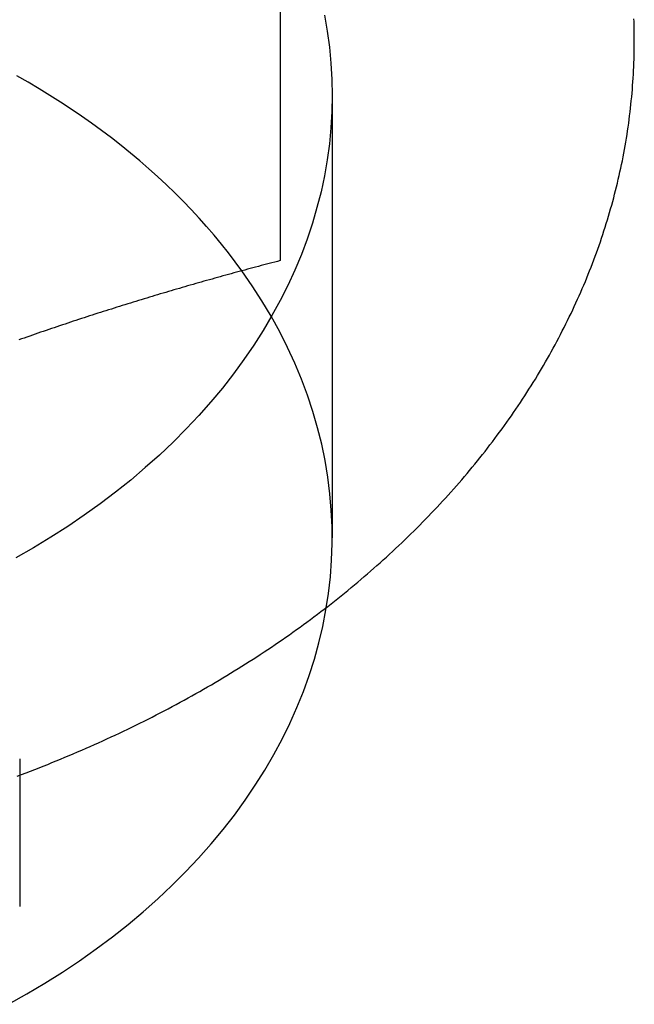
# Model space of a CAD drawing. Extents: x 820 to 1505, y -408 to 267.
# Drawn here: x 1470 to 1475, y 235 to 245 of the extents above; entities that cross this region are included whole.
import ezdxf

# ---------------------------------------------------------------- set-up
doc = ezdxf.new("R2010")
doc.units = 0
doc.header["$LTSCALE"] = 5
doc.linetypes.add('VERDECKT', pattern=[9.525, 6.35, -3.175])
doc.layers.get('0').update_dxf_attribs({"linetype": 'CONTINUOUS'})
doc.layers.add('STEMPEL', color=3, linetype='CONTINUOUS')

# ---------------------------------------------------------------- blocks, each defined once
blk = doc.blocks.new('A$C2207BB8C')
at = {"linetype": 'CONTINUOUS', "extrusion": (-2e-16, 1, -2e-16)}
blk.add_line((-113.9738, 27.3348), (-113.9738, 21.9617), dxfattribs=at)
at = {"color": 1, "linetype": 'VERDECKT', "extrusion": (-2e-16, 1, -2e-16)}
for p, q in [((-113.4738, 23.5455), (-113.4738, 19.3028)), ((-116.4738, 17.1815), (-116.4738, 15.7673))]:
    blk.add_line(p, q, dxfattribs=at)
for points in [[(-116.497, 17.0173, 0), (-116.455, 17.0329, 0), (-116.413, 17.0487, 0), (-116.371, 17.0647, 0), (-116.33, 17.0807, 0), (-116.288, 17.0969, 0), (-116.247, 17.1132, 0), (-116.205, 17.1297, 0), (-116.164, 17.1463, 0), (-116.123, 17.163, 0), (-116.081, 17.1799, 0), (-116.04, 17.1969, 0), (-116, 17.214, 0), (-115.959, 17.2312, 0), (-115.918, 17.2486, 0), (-115.877, 17.2661, 0), (-115.837, 17.2838, 0), (-115.796, 17.3015, 0), (-115.756, 17.3194, 0), (-115.716, 17.3375, 0), (-115.676, 17.3556, 0), (-115.636, 17.3739, 0), (-115.596, 17.3923, 0), (-115.556, 17.4108, 0), (-115.516, 17.4295, 0), (-115.476, 17.4483, 0), (-115.437, 17.4672, 0), (-115.398, 17.4863, 0), (-115.358, 17.5054, 0), (-115.319, 17.5247, 0), (-115.28, 17.5442, 0), (-115.241, 17.5637, 0), (-115.202, 17.5834, 0), (-115.164, 17.6032, 0), (-115.125, 17.6231, 0), (-115.086, 17.6432, 0), (-115.048, 17.6634, 0), (-115.01, 17.6837, 0), (-114.972, 17.7041, 0), (-114.934, 17.7246, 0), (-114.896, 17.7453, 0), (-114.858, 17.7661, 0), (-114.82, 17.787, 0), (-114.783, 17.8081, 0), (-114.745, 17.8292, 0), (-114.708, 17.8505, 0), (-114.671, 17.8719, 0), (-114.634, 17.8935, 0), (-114.597, 17.9151, 0), (-114.56, 17.9369, 0), (-114.523, 17.9588, 0), (-114.487, 17.9808, 0), (-114.45, 18.0029, 0), (-114.414, 18.0252, 0), (-114.378, 18.0476, 0), (-114.342, 18.0701, 0), (-114.306, 18.0927, 0), (-114.27, 18.1154, 0), (-114.234, 18.1383, 0), (-114.199, 18.1612, 0), (-114.164, 18.1843, 0), (-114.128, 18.2075, 0), (-114.093, 18.2309, 0), (-114.058, 18.2543, 0), (-114.023, 18.2779, 0), (-113.989, 18.3015, 0), (-113.954, 18.3253, 0), (-113.92, 18.3492, 0), (-113.885, 18.3733, 0), (-113.851, 18.3974, 0), (-113.817, 18.4216, 0), (-113.783, 18.446, 0), (-113.749, 18.4705, 0), (-113.716, 18.4951, 0), (-113.682, 18.5198, 0), (-113.649, 18.5446, 0), (-113.616, 18.5695, 0), (-113.583, 18.5946, 0), (-113.55, 18.6197, 0), (-113.517, 18.645, 0), (-113.485, 18.6703, 0), (-113.452, 18.6958, 0), (-113.42, 18.7214, 0), (-113.388, 18.7471, 0), (-113.356, 18.7729, 0), (-113.324, 18.7988, 0), (-113.292, 18.8249, 0), (-113.261, 18.851, 0), (-113.229, 18.8772, 0), (-113.198, 18.9036, 0), (-113.167, 18.93, 0), (-113.136, 18.9566, 0), (-113.105, 18.9833, 0), (-113.075, 19.01, 0), (-113.044, 19.0369, 0), (-113.014, 19.0639, 0), (-112.984, 19.091, 0), (-112.954, 19.1182, 0), (-112.924, 19.1454, 0), (-112.894, 19.1728, 0), (-112.865, 19.2003, 0), (-112.835, 19.2279, 0), (-112.806, 19.2556, 0), (-112.777, 19.2834, 0), (-112.748, 19.3113, 0), (-112.719, 19.3393, 0), (-112.691, 19.3674, 0), (-112.662, 19.3956, 0), (-112.634, 19.4239, 0), (-112.606, 19.4523, 0), (-112.578, 19.4808, 0), (-112.55, 19.5094, 0), (-112.523, 19.5381, 0), (-112.495, 19.5669, 0), (-112.468, 19.5958, 0), (-112.441, 19.6248, 0), (-112.414, 19.6539, 0), (-112.387, 19.6831, 0), (-112.361, 19.7123, 0), (-112.335, 19.7417, 0), (-112.308, 19.7712, 0), (-112.282, 19.8007, 0), (-112.256, 19.8304, 0), (-112.231, 19.8601, 0), (-112.205, 19.89, 0), (-112.18, 19.9199, 0), (-112.155, 19.9499, 0), (-112.13, 19.98, 0), (-112.105, 20.0102, 0), (-112.08, 20.0405, 0), (-112.056, 20.0709, 0), (-112.032, 20.1014, 0), (-112.007, 20.132, 0), (-111.984, 20.1626, 0), (-111.96, 20.1934, 0), (-111.936, 20.2242, 0), (-111.913, 20.2552, 0), (-111.89, 20.2862, 0), (-111.867, 20.3173, 0), (-111.844, 20.3485, 0), (-111.821, 20.3797, 0), (-111.799, 20.4111, 0), (-111.776, 20.4425, 0), (-111.754, 20.474, 0), (-111.733, 20.5057, 0), (-111.711, 20.5373, 0), (-111.689, 20.5691, 0), (-111.668, 20.601, 0), (-111.647, 20.6329, 0), (-111.626, 20.6649, 0), (-111.605, 20.697, 0), (-111.585, 20.7292, 0), (-111.564, 20.7614, 0), (-111.544, 20.7937, 0), (-111.524, 20.8261, 0), (-111.504, 20.8586, 0), (-111.485, 20.8912, 0), (-111.465, 20.9238, 0), (-111.446, 20.9565, 0), (-111.427, 20.9893, 0), (-111.408, 21.0221, 0), (-111.389, 21.055, 0), (-111.371, 21.088, 0), (-111.353, 21.1211, 0), (-111.335, 21.1542, 0), (-111.317, 21.1874, 0), (-111.299, 21.2206, 0), (-111.282, 21.254, 0), (-111.265, 21.2874, 0), (-111.248, 21.3208, 0), (-111.231, 21.3544, 0), (-111.214, 21.388, 0), (-111.198, 21.4216, 0), (-111.181, 21.4553, 0), (-111.165, 21.4891, 0), (-111.15, 21.523, 0), (-111.134, 21.5569, 0), (-111.118, 21.5909, 0), (-111.103, 21.6249, 0), (-111.088, 21.659, 0), (-111.073, 21.6931, 0), (-111.059, 21.7273, 0), (-111.044, 21.7616, 0), (-111.03, 21.7959, 0), (-111.016, 21.8303, 0), (-111.003, 21.8648, 0), (-110.989, 21.8993, 0), (-110.976, 21.9338, 0), (-110.962, 21.9684, 0), (-110.95, 22.0031, 0), (-110.937, 22.0378, 0), (-110.924, 22.0725, 0), (-110.912, 22.1073, 0), (-110.9, 22.1422, 0), (-110.888, 22.1771, 0), (-110.876, 22.2121, 0), (-110.865, 22.2471, 0), (-110.854, 22.2821, 0), (-110.843, 22.3172, 0), (-110.832, 22.3524, 0), (-110.821, 22.3876, 0), (-110.811, 22.4228, 0), (-110.801, 22.4581, 0), (-110.791, 22.4934, 0), (-110.781, 22.5288, 0), (-110.772, 22.5642, 0), (-110.763, 22.5997, 0), (-110.754, 22.6352, 0), (-110.745, 22.6707, 0), (-110.736, 22.7062, 0), (-110.728, 22.7419, 0), (-110.72, 22.7775, 0), (-110.712, 22.8132, 0), (-110.704, 22.8489, 0), (-110.696, 22.8846, 0), (-110.689, 22.9204, 0), (-110.682, 22.9562, 0), (-110.675, 22.992, 0), (-110.669, 23.0278, 0), (-110.662, 23.0637, 0), (-110.656, 23.0996, 0), (-110.65, 23.1356, 0), (-110.644, 23.1715, 0), (-110.639, 23.2075, 0), (-110.634, 23.2435, 0), (-110.628, 23.2795, 0), (-110.624, 23.3156, 0), (-110.619, 23.3517, 0), (-110.615, 23.3877, 0), (-110.61, 23.4238, 0), (-110.607, 23.46, 0), (-110.603, 23.4961, 0), (-110.599, 23.5323, 0), (-110.596, 23.5684, 0), (-110.593, 23.6046, 0), (-110.59, 23.6408, 0), (-110.588, 23.677, 0), (-110.585, 23.7132, 0), (-110.583, 23.7495, 0), (-110.581, 23.7857, 0), (-110.579, 23.8219, 0), (-110.578, 23.8582, 0), (-110.577, 23.8944, 0), (-110.576, 23.9307, 0), (-110.575, 23.967, 0), (-110.574, 24.0032, 0), (-110.574, 24.0395, 0), (-110.574, 24.0758, 0)], [(-110.574, 24.0758, 0), (-110.574, 24.1016, 0), (-110.574, 24.1274, 0), (-110.574, 24.1532, 0), (-110.575, 24.1791, 0), (-110.575, 24.2049, 0), (-110.576, 24.2307, 0), (-110.577, 24.2565, 0), (-110.578, 24.2823, 0)], [(-113.974, 21.9617, 0), (-114, 21.9549, 0), (-114.026, 21.9481, 0), (-114.052, 21.9412, 0), (-114.078, 21.9344, 0), (-114.104, 21.9275, 0), (-114.131, 21.9206, 0), (-114.157, 21.9137, 0), (-114.183, 21.9068, 0), (-114.209, 21.8998, 0), (-114.235, 21.8928, 0), (-114.261, 21.8858, 0), (-114.287, 21.8788, 0), (-114.314, 21.8717, 0), (-114.34, 21.8647, 0), (-114.366, 21.8576, 0), (-114.392, 21.8505, 0), (-114.418, 21.8433, 0), (-114.444, 21.8362, 0), (-114.47, 21.829, 0), (-114.496, 21.8218, 0), (-114.523, 21.8146, 0), (-114.549, 21.8073, 0), (-114.575, 21.8, 0), (-114.601, 21.7927, 0), (-114.627, 21.7854, 0), (-114.653, 21.7781, 0), (-114.679, 21.7707, 0), (-114.706, 21.7633, 0), (-114.732, 21.7559, 0), (-114.758, 21.7485, 0), (-114.784, 21.7411, 0), (-114.81, 21.7336, 0), (-114.836, 21.7261, 0), (-114.862, 21.7185, 0), (-114.888, 21.711, 0), (-114.915, 21.7034, 0), (-114.941, 21.6958, 0), (-114.967, 21.6882, 0), (-114.993, 21.6806, 0), (-115.019, 21.6729, 0), (-115.045, 21.6652, 0), (-115.071, 21.6575, 0), (-115.098, 21.6497, 0), (-115.124, 21.642, 0), (-115.15, 21.6342, 0), (-115.176, 21.6263, 0), (-115.202, 21.6185, 0), (-115.228, 21.6106, 0), (-115.254, 21.6027, 0), (-115.28, 21.5948, 0), (-115.307, 21.5869, 0), (-115.333, 21.5789, 0), (-115.359, 21.5709, 0), (-115.385, 21.5629, 0), (-115.411, 21.5548, 0), (-115.437, 21.5467, 0), (-115.463, 21.5386, 0), (-115.49, 21.5305, 0), (-115.516, 21.5224, 0), (-115.542, 21.5142, 0), (-115.568, 21.506, 0), (-115.594, 21.4977, 0), (-115.62, 21.4895, 0), (-115.646, 21.4812, 0), (-115.672, 21.4729, 0), (-115.699, 21.4645, 0), (-115.725, 21.4562, 0), (-115.751, 21.4478, 0), (-115.777, 21.4393, 0), (-115.803, 21.4309, 0), (-115.829, 21.4224, 0), (-115.855, 21.4139, 0), (-115.882, 21.4054, 0), (-115.908, 21.3968, 0), (-115.934, 21.3882, 0), (-115.96, 21.3796, 0), (-115.986, 21.3709, 0), (-116.012, 21.3623, 0), (-116.038, 21.3535, 0), (-116.064, 21.3448, 0), (-116.091, 21.3361, 0), (-116.117, 21.3273, 0), (-116.143, 21.3184, 0), (-116.169, 21.3096, 0), (-116.195, 21.3007, 0), (-116.221, 21.2918, 0), (-116.247, 21.2829, 0), (-116.273, 21.2739, 0), (-116.3, 21.2649, 0), (-116.326, 21.2559, 0), (-116.352, 21.2468, 0), (-116.378, 21.2377, 0), (-116.404, 21.2286, 0), (-116.43, 21.2195, 0), (-116.456, 21.2103, 0), (-116.483, 21.2011, 0)]]:
    blk.add_polyline3d(points)
at = {"color": 1, "linetype": 'VERDECKT'}
for points in [[(-113.548, 24.3164, 0), (-113.522, 24.163, 0), (-113.501, 24.0092, 0), (-113.486, 23.855, 0), (-113.477, 23.7006, 0), (-113.474, 23.5461, 0), (-113.477, 23.3916, 0), (-113.486, 23.2372, 0), (-113.501, 23.083, 0), (-113.521, 22.9292, 0), (-113.548, 22.7758, 0), (-113.581, 22.623, 0), (-113.62, 22.4709, 0), (-113.664, 22.3196, 0), (-113.714, 22.1692, 0), (-113.77, 22.0198, 0), (-113.832, 21.8716, 0), (-113.9, 21.7246, 0), (-113.973, 21.579, 0), (-114.052, 21.4348, 0), (-114.136, 21.2923, 0), (-114.226, 21.1514, 0), (-114.321, 21.0123, 0), (-114.421, 20.875, 0), (-114.527, 20.7398, 0), (-114.638, 20.6067, 0), (-114.754, 20.4758, 0), (-114.875, 20.3471, 0), (-115.001, 20.2209, 0), (-115.132, 20.0971, 0), (-115.268, 19.9759, 0), (-115.408, 19.8573, 0), (-115.553, 19.7415, 0), (-115.702, 19.6286, 0), (-115.855, 19.5186, 0), (-116.013, 19.4115, 0), (-116.175, 19.3076, 0), (-116.34, 19.2068, 0), (-116.51, 19.1093, 0)], [(-114.341, 21.8643, 0), (-114.404, 21.9507, 0), (-114.47, 22.0363, 0), (-114.537, 22.1211, 0), (-114.607, 22.205, 0), (-114.679, 22.2881, 0), (-114.752, 22.3703, 0), (-114.828, 22.4516, 0), (-114.905, 22.532, 0), (-114.985, 22.6114, 0), (-115.066, 22.6898, 0), (-115.15, 22.7672, 0), (-115.235, 22.8436, 0), (-115.322, 22.919, 0), (-115.411, 22.9933, 0), (-115.501, 23.0665, 0), (-115.594, 23.1386, 0), (-115.688, 23.2095, 0), (-115.784, 23.2793, 0), (-115.882, 23.3479, 0), (-115.981, 23.4153, 0), (-116.082, 23.4815, 0), (-116.184, 23.5465, 0), (-116.288, 23.6102, 0), (-116.394, 23.6727, 0), (-116.501, 23.7338, 0)], [(-116.58, 14.8276, 0), (-116.404, 14.927, 0), (-116.231, 15.0299, 0), (-116.063, 15.1362, 0), (-115.899, 15.2458, 0), (-115.739, 15.3586, 0), (-115.584, 15.4746, 0), (-115.434, 15.5936, 0), (-115.288, 15.7155, 0), (-115.147, 15.8404, 0), (-115.012, 15.9679, 0), (-114.881, 16.0982, 0), (-114.756, 16.231, 0), (-114.636, 16.3662, 0), (-114.522, 16.5038, 0), (-114.413, 16.6436, 0), (-114.31, 16.7855, 0), (-114.212, 16.9294, 0), (-114.12, 17.0752, 0), (-114.034, 17.2228, 0), (-113.954, 17.372, 0), (-113.88, 17.5228, 0), (-113.812, 17.675, 0), (-113.75, 17.8284, 0), (-113.695, 17.9831, 0), (-113.645, 18.1388, 0), (-113.602, 18.2954, 0), (-113.565, 18.4529, 0), (-113.534, 18.611, 0), (-113.509, 18.7697, 0), (-113.491, 18.9287, 0), (-113.48, 19.0881, 0), (-113.474, 19.2477, 0), (-113.475, 19.4073, 0), (-113.483, 19.5668, 0), (-113.496, 19.7261, 0), (-113.516, 19.8851, 0), (-113.543, 20.0436, 0), (-113.575, 20.2015, 0), (-113.614, 20.3587, 0), (-113.66, 20.5151, 0), (-113.711, 20.6705, 0), (-113.769, 20.8248, 0), (-113.833, 20.9779, 0), (-113.902, 21.1296, 0), (-113.978, 21.2799, 0), (-114.06, 21.4287, 0), (-114.148, 21.5757, 0), (-114.242, 21.7209, 0), (-114.341, 21.8643, 0)]]:
    blk.add_polyline3d(points, dxfattribs=at)
at = {"linetype": 'CONTINUOUS'}
blk.add_polyline3d([(-114.341, 21.8643, 0), (-114.341, 21.8643, 0), (-114.341, 21.8643, 0), (-114.341, 21.8643, 0), (-114.341, 21.8643, 0), (-114.341, 21.8643, 0), (-114.341, 21.8643, 0), (-114.341, 21.8643, 0), (-114.341, 21.8643, 0), (-114.341, 21.8643, 0), (-114.341, 21.8643, 0), (-114.341, 21.8643, 0), (-114.341, 21.8643, 0), (-114.341, 21.8643, 0), (-114.341, 21.8643, 0), (-114.341, 21.8643, 0), (-114.341, 21.8643, 0), (-114.341, 21.8643, 0), (-114.341, 21.8643, 0), (-114.341, 21.8643, 0), (-114.341, 21.8643, 0), (-114.341, 21.8643, 0), (-114.341, 21.8643, 0), (-114.341, 21.8643, 0), (-114.341, 21.8643, 0), (-114.341, 21.8643, 0), (-114.341, 21.8643, 0), (-114.341, 21.8643, 0), (-114.341, 21.8643, 0), (-114.341, 21.8643, 0), (-114.341, 21.8643, 0), (-114.341, 21.8643, 0), (-114.341, 21.8643, 0), (-114.341, 21.8643, 0), (-114.341, 21.8643, 0), (-114.341, 21.8643, 0), (-114.341, 21.8643, 0), (-114.341, 21.8643, 0), (-114.341, 21.8643, 0), (-114.341, 21.8643, 0), (-114.341, 21.8643, 0), (-114.341, 21.8643, 0), (-114.341, 21.8643, 0), (-114.341, 21.8643, 0), (-114.341, 21.8643, 0), (-114.341, 21.8643, 0), (-114.341, 21.8643, 0), (-114.341, 21.8643, 0), (-114.341, 21.8643, 0), (-114.341, 21.8643, 0), (-114.341, 21.8643, 0), (-114.341, 21.8643, 0), (-114.341, 21.8643, 0), (-114.341, 21.8643, 0), (-114.341, 21.8643, 0), (-114.341, 21.8643, 0), (-114.341, 21.8643, 0), (-114.341, 21.8643, 0), (-114.341, 21.8643, 0), (-114.341, 21.8643, 0), (-114.341, 21.8643, 0), (-114.341, 21.8643, 0), (-114.341, 21.8643, 0), (-114.341, 21.8643, 0), (-114.341, 21.8643, 0), (-114.341, 21.8643, 0), (-114.341, 21.8643, 0), (-114.341, 21.8643, 0), (-114.341, 21.8643, 0), (-114.341, 21.8643, 0), (-114.341, 21.8643, 0), (-114.341, 21.8643, 0), (-114.341, 21.8643, 0), (-114.341, 21.8643, 0), (-114.341, 21.8643, 0), (-114.341, 21.8643, 0), (-114.341, 21.8643, 0), (-114.341, 21.8643, 0), (-114.341, 21.8643, 0), (-114.341, 21.8643, 0), (-114.341, 21.8643, 0), (-114.341, 21.8643, 0), (-114.341, 21.8643, 0), (-114.341, 21.8643, 0), (-114.341, 21.8643, 0), (-114.341, 21.8643, 0), (-114.341, 21.8643, 0), (-114.341, 21.8643, 0), (-114.341, 21.8643, 0), (-114.341, 21.8643, 0), (-114.341, 21.8643, 0), (-114.341, 21.8643, 0), (-114.341, 21.8643, 0), (-114.341, 21.8643, 0), (-114.341, 21.8643, 0), (-114.341, 21.8643, 0), (-114.341, 21.8643, 0), (-114.341, 21.8643, 0), (-114.341, 21.8643, 0), (-114.341, 21.8643, 0), (-114.341, 21.8643, 0), (-114.341, 21.8643, 0), (-114.341, 21.8643, 0), (-114.341, 21.8643, 0), (-114.341, 21.8643, 0), (-114.341, 21.8643, 0), (-114.341, 21.8643, 0), (-114.341, 21.8643, 0), (-114.341, 21.8643, 0), (-114.341, 21.8643, 0), (-114.341, 21.8643, 0), (-114.341, 21.8643, 0), (-114.341, 21.8643, 0), (-114.341, 21.8643, 0), (-114.341, 21.8643, 0), (-114.341, 21.8643, 0), (-114.341, 21.8643, 0), (-114.341, 21.8643, 0), (-114.341, 21.8643, 0), (-114.341, 21.8643, 0), (-114.341, 21.8643, 0), (-114.341, 21.8643, 0), (-114.341, 21.8643, 0), (-114.341, 21.8643, 0), (-114.341, 21.8643, 0), (-114.341, 21.8643, 0), (-114.341, 21.8643, 0), (-114.341, 21.8643, 0), (-114.341, 21.8643, 0)], dxfattribs=at)

msp = doc.modelspace()

# ---------------------------------------------------------------- block references
at = {"layer": 'STEMPEL'}
msp.add_blockref('A$C2207BB8C', (1586.0007, 220.4647, -45.819), dxfattribs=at)

doc.saveas('drawing.dxf')
